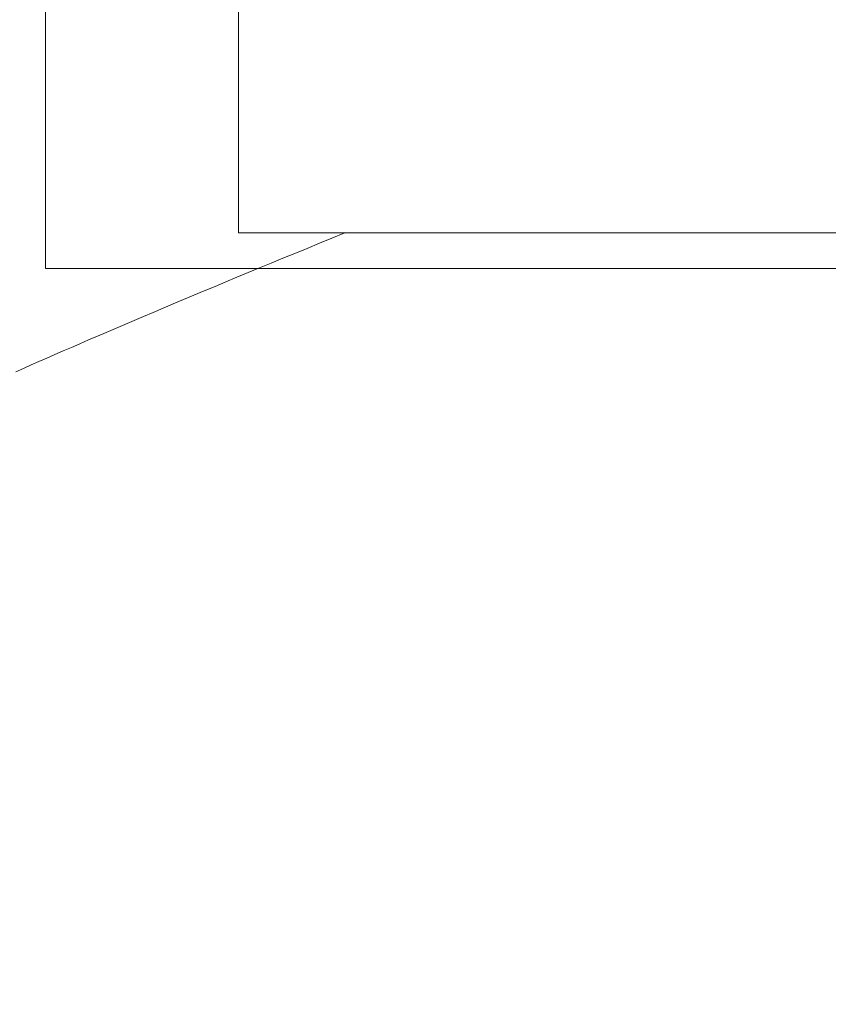
# Model space of a CAD drawing. Extents: x 0 to 171, y -1 to 179.
# Drawn here: x 13 to 13, y 15 to 15 of the extents above; entities that cross this region are included whole.
import ezdxf

# ---------------------------------------------------------------- set-up
doc = ezdxf.new("R2010")
doc.units = 0
doc.header["$MEASUREMENT"] = 0
doc.header["$PDMODE"] = 2
doc.layers.get('0').update_dxf_attribs({"linetype": 'CONTINUOUS'})
doc.layers.get('Defpoints').update_dxf_attribs({"linetype": 'CONTINUOUS'})
for name, color, linetype, lineweight in [('Dimension', 2, 'CONTINUOUS', 15), ('GLASS', 121, 'CONTINUOUS', 15), ('OBJECT DETAIL', 254, 'CONTINUOUS', 20)]:
    doc.layers.add(name, color=color, linetype=linetype, lineweight=lineweight)
doc.styles.get("Standard").update_dxf_attribs({"font": 'ARIAL.TTF'})
doc.dimstyles.new('Nabco Dimension Arch Style - Autocad', dxfattribs={"dimscale": 7, "dimtxt": 0.125, "dimasz": 0.125, "dimexe": 0.04, "dimexo": 0.04, "dimgap": 0.04, "dimtad": 0, "dimdec": 4, "dimrnd": 2e-05, "dimzin": 4, "dimdsep": 46, "dimlunit": 5, "dimtxsty": 'Standard', "dimcen": 0, "dimclrd": 256, "dimclre": 256, "dimclrt": 256, "dimadec": 1, "dimazin": 1, "dimtm": 1e-09, "dimtfac": 1, "dimtdec": 4, "dimtofl": 0, "dimtmove": 0, "dimatfit": 3, "dimfxl": 0, "dimfrac": 2, "dimtolj": 1, "dimtzin": 4, "dimlwd": -1, "dimlwe": -1, "dimarcsym": 0})

# ---------------------------------------------------------------- blocks, each defined once
blk = doc.blocks.new('*D44')
at = {"layer": 'Defpoints', "color": 0}
for p in [(29.671361, 52.032596), (25.22178, 49.032518), (29.671361, 49.032518), (1.66207, 12.350967), (3.154655, 12.350967), (1.66207, 10.642314)]:
    blk.add_point(p, dxfattribs=at)
at = {"layer": 'Dimension'}
for p, q in [((29.551361, 52.032596), (25.10178, 52.032596)), ((25.22178, 51.657596), (25.22178, 51.290245)), ((25.22178, 49.407518), (25.22178, 49.77487)), ((29.551361, 49.032518), (25.10178, 49.032518)), ((1.66207, 12.230967), (1.66207, 10.522314)), ((3.154655, 12.230967), (3.154655, 10.522314)), ((1.28707, 10.642314), (0.91207, 10.642314)), ((3.529655, 10.642314), (3.904655, 10.642314))]:
    blk.add_line(p, q, dxfattribs=at)
for points in [[(25.28428, 51.657596), (25.15928, 51.657596), (25.22178, 52.032596)], [(25.15928, 49.407518), (25.28428, 49.407518), (25.22178, 49.032518)], [(1.28707, 10.704814), (1.28707, 10.579814), (1.66207, 10.642314)], [(3.529655, 10.704814), (3.529655, 10.579814), (3.154655, 10.642314)]]:
    blk.add_solid(points, dxfattribs=at)
at = {"layer": 'Dimension', "char_height": 0.375, "attachment_point": 5, "rotation": 90}
for s, insert in [(' [102]', (25.581968, 50.532557)), ('\\A1;4', (24.91428, 50.532557))]:
    blk.add_mtext(s, dxfattribs=dict(at, insert=insert))
at = {"layer": 'Dimension', "char_height": 0.375, "attachment_point": 5}
for s, insert in [('\\A1;2', (2.408362, 10.950582)), ('\\A1;[51]', (2.408362, 10.281992))]:
    blk.add_mtext(s, dxfattribs=dict(at, insert=insert))
blk = doc.blocks.new('*D45')
at = {"layer": 'Defpoints', "color": 0}
for p in [(32.652538, 45.513142), (32.580188, 45.137855), (35.117425, 45.137855), (12.97457, 13.007042), (1.66207, 12.350967), (12.97457, 9.04396)]:
    blk.add_point(p, dxfattribs=at)
at = {"layer": 'Dimension'}
for p, q in [((35.117425, 45.888142), (35.117425, 46.263142)), ((32.772538, 45.513142), (35.237425, 45.513142)), ((32.700188, 45.137855), (35.237425, 45.137855)), ((35.117425, 44.762855), (35.117425, 43.16348)), ((12.97457, 12.887042), (12.97457, 8.92396)), ((1.66207, 12.230967), (1.66207, 8.92396)), ((2.03707, 9.04396), (6.059635, 9.04396)), ((12.59957, 9.04396), (8.577005, 9.04396))]:
    blk.add_line(p, q, dxfattribs=at)
for points in [[(35.054925, 45.888142), (35.179925, 45.888142), (35.117425, 45.513142)], [(35.179925, 44.762855), (35.054925, 44.762855), (35.117425, 45.137855)], [(2.03707, 9.10646), (2.03707, 8.98146), (1.66207, 9.04396)], [(12.59957, 9.10646), (12.59957, 8.98146), (12.97457, 9.04396)]]:
    blk.add_solid(points, dxfattribs=at)
at = {"layer": 'Dimension', "char_height": 0.375, "attachment_point": 5, "rotation": 90}
for s, insert in [(' [13]', (35.477613, 43.775668)), ('\\A1;1/2', (34.803738, 43.775668))]:
    blk.add_mtext(s, dxfattribs=dict(at, insert=insert))
at = {"layer": 'Dimension', "insert": (7.31832, 9.04396), "char_height": 0.375, "attachment_point": 5}
blk.add_mtext('\\A1;SIDELITE', dxfattribs=at)
blk = doc.blocks.new('GLSTOP')
for p, q in [((-0.409761, 0.129806), (-0.410032, 0.129686)), ((-0.409761, 0.129806), (-0.410032, 0.129686)), ((-0.409495, 0.129924), (-0.409761, 0.129806)), ((-0.409495, 0.129924), (-0.409761, 0.129806)), ((-0.410588, 0.129442), (-0.410873, 0.129318)), ((-0.410588, 0.129442), (-0.410873, 0.129318)), ((-0.410308, 0.129565), (-0.410588, 0.129442)), ((-0.410308, 0.129565), (-0.410588, 0.129442)), ((-0.410032, 0.129686), (-0.410308, 0.129565)), ((-0.410032, 0.129686), (-0.410308, 0.129565)), ((-0.411458, 0.129063), (-0.411758, 0.128933)), ((-0.411458, 0.129063), (-0.411758, 0.128933)), ((-0.411163, 0.129191), (-0.411458, 0.129063)), ((-0.411163, 0.129191), (-0.411458, 0.129063)), ((-0.410873, 0.129318), (-0.411163, 0.129191)), ((-0.410873, 0.129318), (-0.411163, 0.129191)), ((-0.412063, 0.128802), (-0.412373, 0.128668)), ((-0.412063, 0.128802), (-0.412373, 0.128668)), ((-0.411758, 0.128933), (-0.412063, 0.128802)), ((-0.411758, 0.128933), (-0.412063, 0.128802)), ((-0.413009, 0.128395), (-0.413336, 0.128256)), ((-0.413009, 0.128395), (-0.413336, 0.128256)), ((-0.412688, 0.128533), (-0.413009, 0.128395)), ((-0.412688, 0.128533), (-0.413009, 0.128395)), ((-0.412373, 0.128668), (-0.412688, 0.128533)), ((-0.412373, 0.128668), (-0.412688, 0.128533)), ((-0.413667, 0.128114), (-0.414004, 0.127971)), ((-0.413667, 0.128114), (-0.414004, 0.127971)), ((-0.413336, 0.128256), (-0.413667, 0.128114)), ((-0.413336, 0.128256), (-0.413667, 0.128114)), ((-0.414696, 0.127679), (-0.41505, 0.127529)), ((-0.414696, 0.127679), (-0.41505, 0.127529)), ((-0.414347, 0.127826), (-0.414696, 0.127679)), ((-0.414347, 0.127826), (-0.414696, 0.127679)), ((-0.414004, 0.127971), (-0.414347, 0.127826)), ((-0.414004, 0.127971), (-0.414347, 0.127826)), ((-0.41541, 0.127378), (-0.415776, 0.127224)), ((-0.41541, 0.127378), (-0.415776, 0.127224)), ((-0.41505, 0.127529), (-0.41541, 0.127378)), ((-0.41505, 0.127529), (-0.41541, 0.127378)), ((-0.416148, 0.127068), (-0.416526, 0.12691)), ((-0.416148, 0.127068), (-0.416526, 0.12691)), ((-0.415776, 0.127224), (-0.416148, 0.127068)), ((-0.415776, 0.127224), (-0.416148, 0.127068)), ((-0.416911, 0.12675), (-0.417301, 0.126588)), ((-0.416911, 0.12675), (-0.417301, 0.126588)), ((-0.416526, 0.12691), (-0.416911, 0.12675)), ((-0.416526, 0.12691), (-0.416911, 0.12675)), ((-0.418101, 0.126256), (-0.41851, 0.126087)), ((-0.418101, 0.126256), (-0.41851, 0.126087)), ((-0.417698, 0.126423), (-0.418101, 0.126256)), ((-0.417698, 0.126423), (-0.418101, 0.126256)), ((-0.417301, 0.126588), (-0.417698, 0.126423)), ((-0.417301, 0.126588), (-0.417698, 0.126423)), ((-0.418926, 0.125916), (-0.419349, 0.125742)), ((-0.418926, 0.125916), (-0.419349, 0.125742)), ((-0.41851, 0.126087), (-0.418926, 0.125916)), ((-0.41851, 0.126087), (-0.418926, 0.125916)), ((-0.419778, 0.125566), (-0.420214, 0.125387)), ((-0.419778, 0.125566), (-0.420214, 0.125387)), ((-0.419349, 0.125742), (-0.419778, 0.125566)), ((-0.419349, 0.125742), (-0.419778, 0.125566)), ((-0.420214, 0.125387), (-0.420656, 0.125206)), ((-0.420214, 0.125387), (-0.420656, 0.125206)), ((-0.421106, 0.125022), (-0.770528, 0.125022)), ((-0.770528, 0.125022), (-0.421106, 0.125022)), ((-0.420656, 0.125206), (-0.421106, 0.125022)), ((-0.420656, 0.125206), (-0.421106, 0.125022)), ((-0.417355, 0.125022), (-0.421106, 0.125022)), ((-0.417355, 0.125022), (-0.417355, -0.125128))]:
    blk.add_line(p, q)
blk = doc.blocks.new('*D48')
at = {"layer": 'Defpoints', "color": 0}
for p in [(33.001361, 52.032596), (32.975396, 48.281768), (38.130976, 48.281768), (11.013654, 12.470967), (11.388928, 12.41023), (11.388928, 10.688545)]:
    blk.add_point(p, dxfattribs=at)
at = {"layer": 'Dimension'}
for p, q in [((33.121361, 52.032596), (38.250976, 52.032596)), ((38.130976, 51.657596), (38.130976, 50.91487)), ((38.130976, 48.656768), (38.130976, 49.399495)), ((33.095396, 48.281768), (38.250976, 48.281768)), ((11.013654, 12.350967), (11.013654, 10.568545)), ((11.388928, 12.29023), (11.388928, 10.568545)), ((10.638654, 10.688545), (10.263654, 10.688545)), ((11.763928, 10.688545), (12.138928, 10.688545))]:
    blk.add_line(p, q, dxfattribs=at)
for points in [[(38.193476, 51.657596), (38.068476, 51.657596), (38.130976, 52.032596)], [(38.068476, 48.656768), (38.193476, 48.656768), (38.130976, 48.281768)], [(10.638654, 10.751045), (10.638654, 10.626045), (11.013654, 10.688545)], [(11.763928, 10.751045), (11.763928, 10.626045), (11.388928, 10.688545)]]:
    blk.add_solid(points, dxfattribs=at)
at = {"layer": 'Dimension', "char_height": 0.375, "attachment_point": 5, "rotation": 90}
for s, insert in [(' [127]', (38.491164, 50.157182)), ('\\A1;5', (37.820289, 50.157182))]:
    blk.add_mtext(s, dxfattribs=dict(at, insert=insert))
at = {"layer": 'Dimension', "insert": (8.558729, 10.688545), "char_height": 0.375, "attachment_point": 5}
blk.add_mtext('\\A1;1/2 (TYP) [13]', dxfattribs=at)

msp = doc.modelspace()

# ---------------------------------------------------------------- linework, layer by layer
at = {"layer": 'GLASS'}
msp.add_lwpolyline([(13.053764, 14.78767), (20.260461, 14.78767), (20.260461, 14.601277), (13.053764, 14.601277)], close=True, dxfattribs=at)

# ---------------------------------------------------------------- block references
at = {"layer": 'OBJECT DETAIL', "xscale": 0.75, "yscale": 0.75, "zscale": 0.75, "rotation": 180}
msp.add_blockref('GLSTOP', (12.745863, 14.695982), dxfattribs=at)

# ---------------------------------------------------------------- dimensions: what is measured, and where the dimension line sits
at = {"layer": 'Dimension'}
dim = msp.add_linear_dim(base=(1.66207, 10.642314), p1=(3.154655, 12.350967), p2=(1.66207, 12.350967), angle=0, dimstyle='Nabco Dimension Arch Style - Autocad', override={"dimscale": 3, "dimlfac": 1.333333, "dimpost": '\\X'}, dxfattribs=at)
dim.commit()
dim.dimension.update_dxf_attribs({"geometry": '*D44', "text_midpoint": (2.408362, 10.642314)})
dim = msp.add_linear_dim(base=(11.388928, 10.688545), p1=(11.013654, 12.470967), p2=(11.388928, 12.41023), angle=180, dimstyle='Nabco Dimension Arch Style - Autocad', override={"dimscale": 3, "dimlfac": 1.333333, "dimpost": ' (TYP)'}, dxfattribs=at)
dim.commit()
dim.dimension.update_dxf_attribs({"geometry": '*D48', "text_midpoint": (8.558729, 10.688545), "dimtype": 160})
dim = msp.add_linear_dim(base=(12.97457, 9.04396), p1=(1.66207, 12.350967), p2=(12.97457, 13.007042), angle=0, text='SIDELITE', dimstyle='Nabco Dimension Arch Style - Autocad', override={"dimscale": 3, "dimlfac": 1.333333, "dimpost": '\\X'}, dxfattribs=at)
dim.commit()
dim.dimension.update_dxf_attribs({"geometry": '*D45', "text_midpoint": (7.31832, 9.04396)})

doc.saveas('drawing.dxf')
